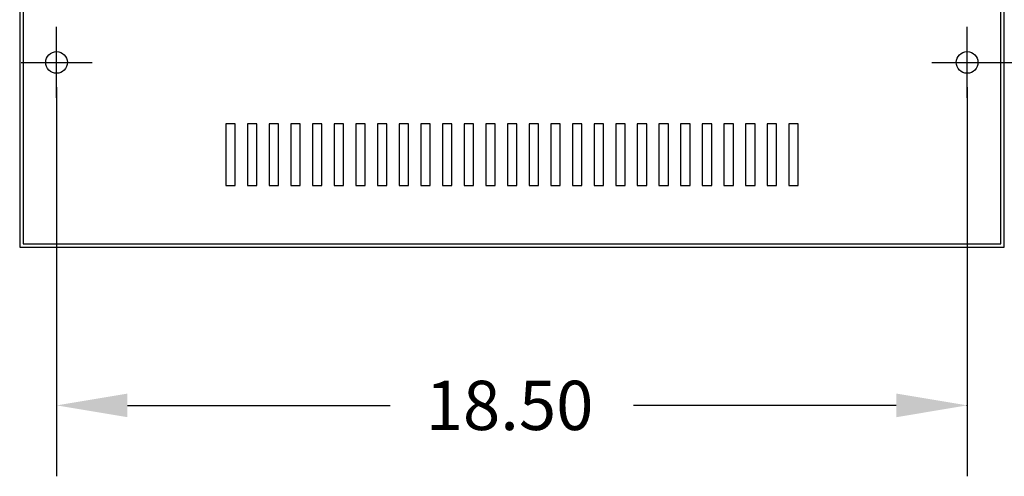
# Model space of a CAD drawing. Extents: x -22 to 83, y 3 to 66.
# Drawn here: x 8 to 28, y 41 to 50 of the extents above; entities that cross this region are included whole.
import ezdxf

# ---------------------------------------------------------------- set-up
doc = ezdxf.new("R2010")
doc.units = 0
doc.header["$MEASUREMENT"] = 0
doc.linetypes.add('CENTER', pattern=[2, 1.25, -0.25, 0.25, -0.25])
doc.layers.get('0').update_dxf_attribs({"linetype": 'CONTINUOUS'})
doc.layers.get('DEFPOINTS').update_dxf_attribs({"linetype": 'CONTINUOUS'})
doc.layers.add('BASE', color=7, linetype='CONTINUOUS')
doc.layers.add('CENTERLINE', color=2, linetype='CENTER')

msp = doc.modelspace()

# ---------------------------------------------------------------- linework, layer by layer
at = {"color": 7}
msp.add_line((28.116, 45.478), (28.116, 60.412), dxfattribs=at)
at = {"linetype": 'Continuous'}
for p, q in [((27.931, 49.162), (32.871, 49.162)), ((8.936, 48.662), (8.936, 40.759)), ((27.431, 48.662), (27.431, 40.759)), ((10.376, 42.199), (15.713, 42.199)), ((25.991, 42.199), (20.653, 42.199))]:
    msp.add_line(p, q, dxfattribs=at)
at = {"color": 7}
for centre in [(8.936, 49.162), (27.431, 49.162)]:
    msp.add_circle(centre, 0.22, dxfattribs=at)
at = {"linetype": 'Continuous'}
msp.add_point((27.431, 42.199), dxfattribs=at)
for points in [[(10.376, 42.439), (10.376, 41.959), (8.936, 42.199)], [(25.991, 42.439), (25.991, 41.959), (27.431, 42.199)]]:
    msp.add_solid(points, dxfattribs=at)
at = {"layer": 'BASE', "color": 7}
for p, q in [((8.187, 61.412), (8.187, 45.408)), ((28.186, 45.408), (28.186, 61.412)), ((8.257, 60.412), (8.257, 45.478)), ((28.116, 45.478), (28.116, 60.412)), ((8.187, 45.408), (28.186, 45.408)), ((8.257, 45.478), (28.116, 45.478))]:
    msp.add_line(p, q, dxfattribs=at)
for points in [[(12.562, 46.662), (12.562, 47.912), (12.372, 47.912), (12.372, 46.662)], [(13.002, 46.662), (13.002, 47.912), (12.812, 47.912), (12.812, 46.662)], [(13.442, 46.662), (13.442, 47.912), (13.252, 47.912), (13.252, 46.662)], [(13.882, 46.662), (13.882, 47.912), (13.692, 47.912), (13.692, 46.662)], [(14.322, 46.662), (14.322, 47.912), (14.132, 47.912), (14.132, 46.662)], [(14.762, 46.662), (14.762, 47.912), (14.572, 47.912), (14.572, 46.662)], [(15.202, 46.662), (15.202, 47.912), (15.012, 47.912), (15.012, 46.662)], [(15.642, 46.662), (15.642, 47.912), (15.452, 47.912), (15.452, 46.662)], [(16.082, 46.662), (16.082, 47.912), (15.892, 47.912), (15.892, 46.662)], [(16.522, 46.662), (16.522, 47.912), (16.332, 47.912), (16.332, 46.662)], [(16.962, 46.662), (16.962, 47.912), (16.772, 47.912), (16.772, 46.662)], [(17.402, 46.662), (17.402, 47.912), (17.212, 47.912), (17.212, 46.662)], [(17.842, 46.662), (17.842, 47.912), (17.652, 47.912), (17.652, 46.662)], [(18.282, 46.662), (18.282, 47.912), (18.092, 47.912), (18.092, 46.662)], [(18.722, 46.662), (18.722, 47.912), (18.532, 47.912), (18.532, 46.662)], [(19.162, 46.662), (19.162, 47.912), (18.972, 47.912), (18.972, 46.662)], [(19.602, 46.662), (19.602, 47.912), (19.412, 47.912), (19.412, 46.662)], [(20.042, 46.662), (20.042, 47.912), (19.852, 47.912), (19.852, 46.662)], [(20.482, 46.662), (20.482, 47.912), (20.292, 47.912), (20.292, 46.662)], [(20.922, 46.662), (20.922, 47.912), (20.732, 47.912), (20.732, 46.662)], [(21.362, 46.662), (21.362, 47.912), (21.172, 47.912), (21.172, 46.662)], [(21.802, 46.662), (21.802, 47.912), (21.612, 47.912), (21.612, 46.662)], [(22.242, 46.662), (22.242, 47.912), (22.052, 47.912), (22.052, 46.662)], [(22.682, 46.662), (22.682, 47.912), (22.492, 47.912), (22.492, 46.662)], [(23.122, 46.662), (23.122, 47.912), (22.932, 47.912), (22.932, 46.662)], [(23.562, 46.662), (23.562, 47.912), (23.372, 47.912), (23.372, 46.662)], [(24.002, 46.662), (24.002, 47.912), (23.812, 47.912), (23.812, 46.662)]]:
    msp.add_lwpolyline(points, close=True, dxfattribs=at)
for centre in [(8.936, 49.162), (27.431, 49.162)]:
    msp.add_circle(centre, 0.22, dxfattribs=at)
at = {"layer": 'CENTERLINE', "color": 7, "linetype": 'Continuous'}
for p, q in [((8.936, 48.442), (8.936, 49.882)), ((27.431, 48.442), (27.431, 49.882)), ((8.216, 49.162), (9.656, 49.162)), ((26.711, 49.162), (28.151, 49.162))]:
    msp.add_line(p, q, dxfattribs=at)
at = {"layer": 'DEFPOINTS', "color": 7, "linetype": 'ByBlock'}
for p in [(8.936, 49.162), (27.431, 49.162), (27.431, 49.162), (8.187, 45.408)]:
    msp.add_point(p, dxfattribs=at)

# ---------------------------------------------------------------- texts
at = {"linetype": 'Continuous'}
msp.add_text('18.50', height=1, dxfattribs=at).set_placement((16.433, 41.699))

doc.saveas('drawing.dxf')
